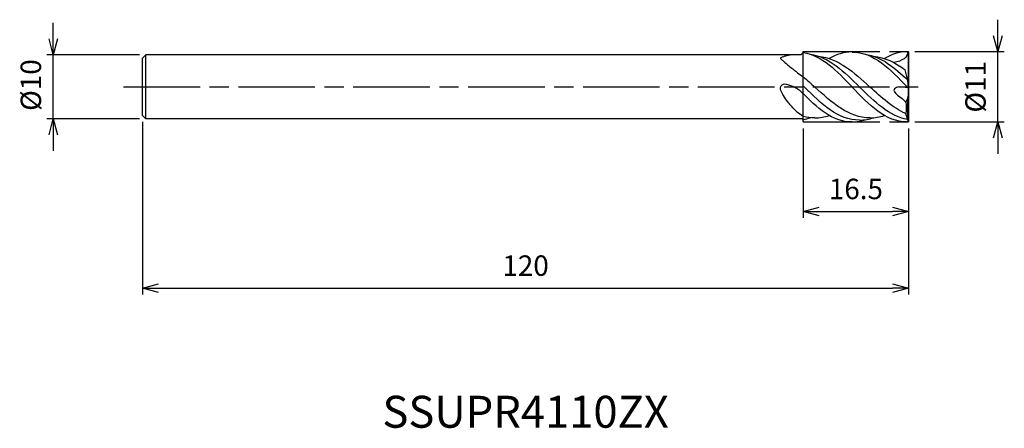
# Model space of a CAD drawing. Extents: x -139 to 15, y -53 to 11.
import ezdxf
from ezdxf.enums import TextEntityAlignment as Align

# ---------------------------------------------------------------- set-up
doc = ezdxf.new("R2010")
doc.units = 0
doc.linetypes.add('AM_ISO08W050', pattern=[18, 12, -1.5, 3, -1.5])
doc.linetypes.add('AM_ISO09W050', pattern=[22.5, 12, -1.5, 3, -1.5, 3, -1.5])
doc.layers.get('0').update_dxf_attribs({"linetype": 'CONTINUOUS'})
doc.layers.get('DEFPOINTS').update_dxf_attribs({"linetype": 'CONTINUOUS'})
for name, color, linetype in [('AM_0', 7, 'CONTINUOUS'), ('AM_11', 3, 'AM_ISO09W050'), ('AM_5', 3, 'CONTINUOUS'), ('AM_6', 2, 'CONTINUOUS'), ('AM_7', 4, 'AM_ISO08W050')]:
    doc.layers.add(name, color=color, linetype=linetype)
doc.styles.add('ASAMI', font='simplex.shx', dxfattribs={"bigfont": 'EXTFONT.SHX'})
doc.styles.get("Standard").update_dxf_attribs({"font": 'simplex.shx', "bigfont": 'EXTFONT.SHX'})
doc.dimstyles.new('AM_JIS', dxfattribs={"dimtxt": 3.2, "dimasz": 2.5, "dimexe": 1, "dimexo": 1, "dimgap": 1.5, "dimtad": 3, "dimdec": 3, "dimtxsty": 'ASAMI', "dimblk": 'OPEN30', "dimcen": 0, "dimclrd": 256, "dimclre": 256, "dimclrt": 2, "dimazin": 3, "dimtp": 0.1, "dimtm": 0.1, "dimtfac": 0.71, "dimtdec": 3, "dimtmove": 0, "dimatfit": 3, "dimtzin": 0})

# ---------------------------------------------------------------- blocks, each defined once
blk = doc.blocks.new('_OPEN30')
at = {"color": 0}
for p, q in [((-1, 0.268), (0, 0)), ((0, 0), (-1, -0.268)), ((0, 0), (-1, 0))]:
    blk.add_line(p, q, dxfattribs=at)
blk = doc.blocks.new('*D5')
at = {"layer": 'AM_5'}
for p, q in [((-120, -5.5), (-120, -32.5)), ((0, -6.5), (0, -32.5)), ((-117.5, -31.5), (-2.5, -31.5))]:
    blk.add_line(p, q, dxfattribs=at)
at = {"layer": 'DEFPOINTS', "color": 0}
for p in [(-120, -4.5), (0, -5.5), (0, -31.5)]:
    blk.add_point(p, dxfattribs=at)
at = {"layer": 'AM_5', "xscale": 2.5, "yscale": 2.5, "zscale": 2.5, "rotation": 180}
blk.add_blockref('_OPEN30', (-120, -31.5), dxfattribs=at)
at = {"layer": 'AM_5', "xscale": 2.5, "yscale": 2.5, "zscale": 2.5}
blk.add_blockref('_OPEN30', (0, -31.5), dxfattribs=at)
at = {"layer": 'AM_5', "color": 2, "insert": (-60, -28.4), "char_height": 3.2, "attachment_point": 5, "style": 'ASAMI'}
blk.add_mtext('120', dxfattribs=at)
blk = doc.blocks.new('*D6')
at = {"layer": 'AM_5'}
for p, q in [((-16.5, -6.5), (-16.5, -20.5)), ((0, -6.5), (0, -20.5)), ((-14, -19.5), (-2.5, -19.5))]:
    blk.add_line(p, q, dxfattribs=at)
at = {"layer": 'DEFPOINTS', "color": 0}
for p in [(-16.5, -5.5), (0, -5.5), (0, -19.5)]:
    blk.add_point(p, dxfattribs=at)
at = {"layer": 'AM_5', "xscale": 2.5, "yscale": 2.5, "zscale": 2.5, "rotation": 180}
blk.add_blockref('_OPEN30', (-16.5, -19.5), dxfattribs=at)
at = {"layer": 'AM_5', "xscale": 2.5, "yscale": 2.5, "zscale": 2.5}
blk.add_blockref('_OPEN30', (0, -19.5), dxfattribs=at)
at = {"layer": 'AM_5', "color": 2, "insert": (-8.25, -16.4), "char_height": 3.2, "attachment_point": 5, "style": 'ASAMI'}
blk.add_mtext('16.5', dxfattribs=at)
blk = doc.blocks.new('*D7')
at = {"layer": 'AM_5'}
for p, q in [((14, 8), (14, 10.5)), ((1, 5.5), (15, 5.5)), ((14, -5.5), (14, 5.5)), ((1, -5.5), (15, -5.5)), ((14, -8), (14, -10.5))]:
    blk.add_line(p, q, dxfattribs=at)
at = {"layer": 'DEFPOINTS', "color": 0}
for p in [(0, 5.5), (14, 5.5), (0, -5.5)]:
    blk.add_point(p, dxfattribs=at)
at = {"layer": 'AM_5', "xscale": 2.5, "yscale": 2.5, "zscale": 2.5}
for p, rotation in [((14, 5.5), 270), ((14, -5.5), 90)]:
    blk.add_blockref('_OPEN30', p, dxfattribs=dict(at, rotation=rotation))
at = {"layer": 'AM_5', "color": 2, "insert": (10.9, 0), "char_height": 3.2, "attachment_point": 5, "rotation": 90, "style": 'ASAMI'}
blk.add_mtext('%%c11', dxfattribs=at)
blk = doc.blocks.new('*D8')
at = {"layer": 'AM_5'}
for p, q in [((-134, 7.5), (-134, 10)), ((-120.5, 5), (-135, 5)), ((-134, -5), (-134, 5)), ((-120.5, -5), (-135, -5)), ((-134, -7.5), (-134, -10))]:
    blk.add_line(p, q, dxfattribs=at)
at = {"layer": 'DEFPOINTS', "color": 0}
for p in [(-134, 5), (-119.5, 5), (-119.5, -5)]:
    blk.add_point(p, dxfattribs=at)
at = {"layer": 'AM_5', "xscale": 2.5, "yscale": 2.5, "zscale": 2.5}
for p, rotation in [((-134, 5), 270), ((-134, -5), 90)]:
    blk.add_blockref('_OPEN30', p, dxfattribs=dict(at, rotation=rotation))
at = {"layer": 'AM_5', "color": 2, "insert": (-137.1, 0.27), "char_height": 3.2, "attachment_point": 5, "rotation": 90, "style": 'ASAMI'}
blk.add_mtext('%%c10', dxfattribs=at)

msp = doc.modelspace()

# ---------------------------------------------------------------- linework, layer by layer
at = {"layer": 'AM_0'}
for p, q in [((-120, 4.5), (-119.5, 5)), ((-16.8786, 5), (-119.5, 5)), ((-119.5, -5), (-119.5, 5)), ((-16.5, 5.3786), (-16.8786, 5)), ((-0.2198, 5.4994), (0, 5.4612)), ((0, 5.4612), (0, -5.4612)), ((-120, -4.5), (-120, 4.5)), ((-0.1086, 1.0101), (-0.5474, 2.6476)), ((-16.5, -1.0766), (-16.5, 0.1426)), ((0, -0.1635), (-0.1086, 1.0101)), ((0, -0.1635), (-1.5347, -0.0251)), ((-0.1086, -1.711), (0, -1.374)), ((-0.1086, -1.711), (-0.4511, -2.3991)), ((-0.1259, -5.1714), (-0.1259, -1.7459)), ((-120, -4.5), (-119.5, -5)), ((-0.1906, -5.0898), (-0.4501, -4.191)), ((-16.6622, -5), (-119.5, -5)), ((-16.5, -5.1622), (-16.6622, -5)), ((-0.22, -5.5), (0, -5.4612)), ((-0.1259, -5.1714), (-0.1906, -5.0898)), ((0, -5.4612), (-0.1259, -5.1714))]:
    msp.add_line(p, q, dxfattribs=at)
for points in [[(-18.4535, 5, 0.0026159), (-19.1392, 4.8337, 0.01394617), (-19.6031, 4.7048, 0.04362872), (-20.0067, 4.5408, 0.273854), (-20.0464, 4.4778, 0.19582999), (-20.0156, 4.3955, 0.02896614), (-19.6031, 3.9974, 0.00578131), (-19.1158, 3.5884, 0.00222011), (-17.8299, 2.5439, 0.01152431), (-17.3949, 2.21, 0.00574707), (-16.5, 1.5709)], [(-16.5, -4.6346, -0.02300418), (-17.3816, -4.0246, -0.04053694), (-17.8344, -3.6174, -0.02187305), (-18.9384, -2.3427, -0.03119554), (-19.6137, -1.3715, -0.04951718), (-19.9913, -0.5823, -0.09808871), (-20.0585, -0.1427, -0.16029369), (-19.9401, 0.1702, -0.13171283), (-19.6137, 0.4079, -0.15729419), (-19.1605, 0.433, -0.04938038), (-17.8344, -0.0591, -0.04940017), (-17.1341, -0.4911, -0.0470909), (-16.5, -1.0766)]]:
    msp.add_lwpolyline(points, format="xyb", dxfattribs=at)
for points in [[(-16.5, 5.3786), (-13.5657, 4.921), (-11.2103, 2.4489), (-8.855, -0.0231)], [(-15.4139, 5.0931), (-12.473, 4.6851), (-10.0734, 2.3253), (-7.6739, -0.0345)], [(-14.6818, 4.8055), (-14.6817, 4.8055), (-14.6817, 4.8055), (-14.6816, 4.8055)], [(-14.1183, 4.782), (-11.0751, 4.527), (-8.561, 2.2462), (-6.0468, -0.0345)], [(-8.8659, 5.4538), (-10.1546, 5.4601), (-11.3299, 5.0718), (-12.4347, 4.438)], [(-8.855, 5.4423), (-5.4486, 5.4591), (-2.8343, 2.718), (-0.22, -0.0231)], [(-6.7789, 5.1045), (-4.2759, 4.7573), (-2.165, 2.9961), (-0.1125, 1.0245)], [(-6.0468, 4.817), (-6.0467, 4.817), (-6.0467, 4.817), (-6.0466, 4.817)], [(-5.4833, 4.7934), (-3.6904, 4.6432), (-2.0812, 3.7898), (-0.5474, 2.6476)], [(-0.22, 5.4994), (-1.5087, 5.4601), (-2.684, 5.0718), (-3.7888, 4.438)], [(-0.2198, 5.4994), (0.0387, 4.591), (-1.0833, 4.0481), (-2.2957, 3.7809)], [(-16.5, 1.5709), (-15.8928, 1.0541), (-15.2927, 0.5098), (-14.6927, -0.0345)], [(-16.5, 0.1426), (-16.4399, 0.0836), (-16.3799, 0.0245), (-16.3198, -0.0345)], [(-8.8659, -5.5), (-11.9457, -5.5152), (-14.378, -3.2759), (-16.7483, -0.8205)], [(-7.6848, -5.2241), (-11.0429, -5.2241), (-13.6814, -2.6293), (-16.3198, -0.0345)], [(-6.0577, -4.8746), (-9.3574, -4.8746), (-12.025, -2.4546), (-14.6927, -0.0345)], [(-0.22, -5.5), (-3.6264, -5.5168), (-6.2407, -2.7757), (-8.855, -0.0345)], [(-0.1615, -5.1265), (-2.9992, -4.6318), (-5.3365, -2.3332), (-7.6739, -0.0345)], [(-0.4501, -4.191), (-2.4453, -3.3018), (-4.246, -1.6682), (-6.0468, -0.0345)], [(-0.0942, -0.155), (-0.1361, -0.1111), (-0.1781, -0.0671), (-0.22, -0.0231)], [(-0.4511, -2.3991), (-0.2738, -2.9695), (-0.3841, -3.5974), (-0.4501, -4.191)], [(-14.6927, -4.8632), (-13.9071, -4.8632), (-13.1572, -4.726), (-12.4347, -4.4843)], [(-6.0468, -4.8632), (-5.2612, -4.8632), (-4.5113, -4.726), (-3.7888, -4.4843)], [(-14.7036, -4.8746), (-15.3233, -4.8746), (-15.9207, -4.7893), (-16.5, -4.6346)], [(-16.5, -5.1622), (-16.1215, -5.0588), (-15.7519, -4.9631), (-15.3901, -4.8396)], [(-8.855, -5.4886), (-8.1296, -5.4922), (-7.4401, -5.3707), (-6.7789, -5.1507)], [(-7.6739, -5.2126), (-6.9092, -5.2126), (-6.1818, -5.0781), (-5.4833, -4.8396)]]:
    msp.add_open_spline(points, degree=3, dxfattribs=at)
msp.add_open_spline([(-1.5347, -0.0251), (-1.7748, -0.0034), (-3.1428, -0.7356), (-0.9902, -1.6731), (-0.4511, -2.3991)], degree=3, knots=[0, 0, 0, 0, 0.72318567, 3.43609337, 3.43609337, 3.43609337, 3.43609337], dxfattribs=at)
at = {"layer": 'AM_11'}
for p, q in [((-16.5, -5.5), (-16.5, 5.5)), ((-16.5, 5.5), (0, 5.5)), ((0, -5.5), (0, 5.5)), ((-16.5, -5.5), (0, -5.5))]:
    msp.add_line(p, q, dxfattribs=at)
at = {"layer": 'AM_7'}
msp.add_line((-123, 0), (3, 0), dxfattribs=at)

# ---------------------------------------------------------------- texts
at = {"layer": 'AM_6'}
msp.add_text('SSUPR4110ZX', height=5, dxfattribs=at).set_placement((-60, -51.5), align=Align.MIDDLE)

# ---------------------------------------------------------------- dimensions: what is measured, and where the dimension line sits
at = {"layer": 'AM_5'}
for base, p1, p2, angle, picture, middle in [((-134, 5), (-119.5, -5), (-119.5, 5), 270, '*D8', (-134, 0.2726)), ((14, 5.5), (0, -5.5), (0, 5.5), 90, '*D7', (14, 0))]:
    dim = msp.add_linear_dim(base=base, p1=p1, p2=p2, angle=angle, text='%%c<>', dimstyle='AM_JIS', dxfattribs=at)
    dim.commit()
    dim.dimension.update_dxf_attribs({"geometry": picture, "text_midpoint": middle, "dimtype": 160})
for base, p1, picture, middle in [((0, -31.5), (-120, -4.5), '*D5', (-60, -28.4)), ((0, -19.5), (-16.5, -5.5), '*D6', (-8.25, -16.4))]:
    dim = msp.add_linear_dim(base=base, p1=p1, p2=(0, -5.5), angle=0, dimstyle='AM_JIS', dxfattribs=at)
    dim.commit()
    dim.dimension.update_dxf_attribs({"geometry": picture, "text_midpoint": middle})

doc.saveas('drawing.dxf')
